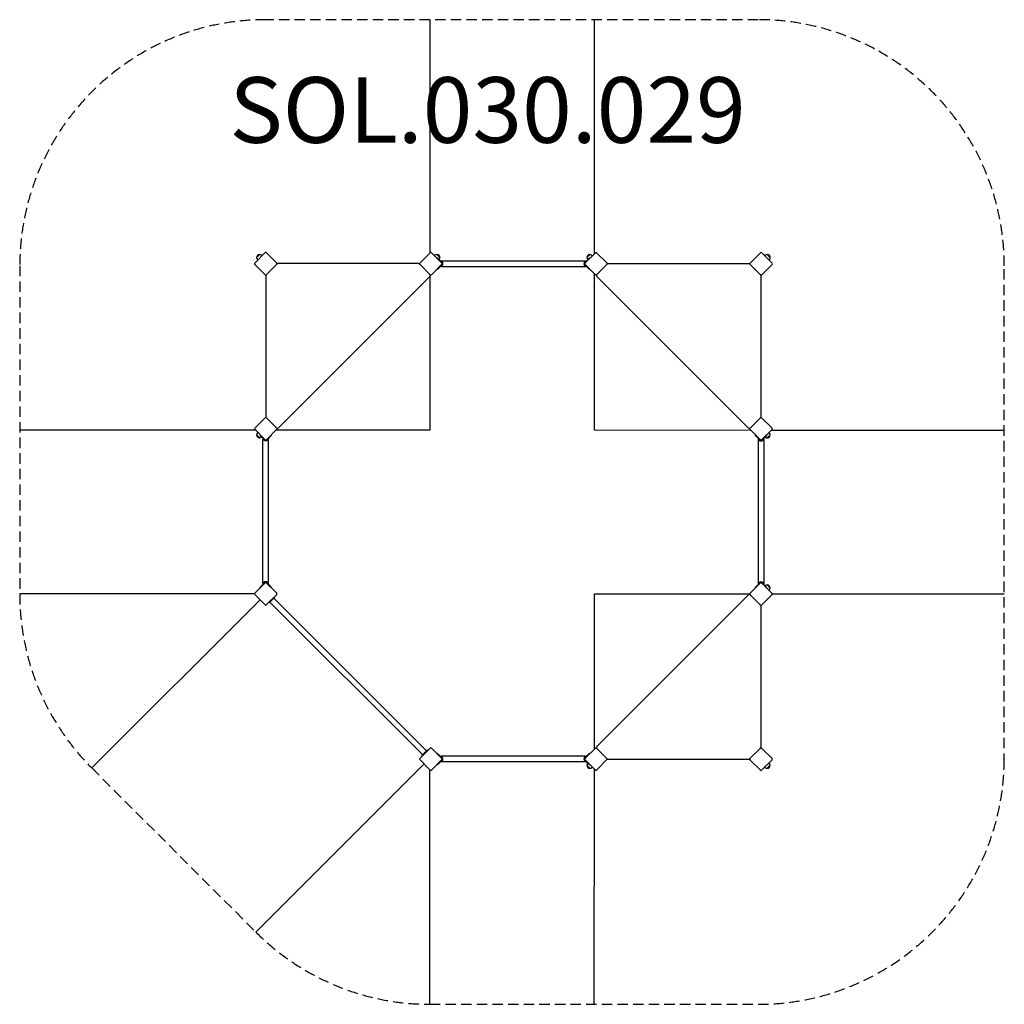
# Model space of a CAD drawing. Units: millimetres. Extents: x -3000 to 3001, y -3000 to 3001.
import ezdxf

# ---------------------------------------------------------------- set-up
doc = ezdxf.new("R2010")
doc.units = ezdxf.units.MM
doc.linetypes.add('DASHED', pattern=[19.05, 12.7, -6.35])
doc.styles.get("Standard").update_dxf_attribs({"font": 'FUTURAL.TTF'})

msp = doc.modelspace()

# ---------------------------------------------------------------- linework, layer by layer
at = {"color": 254}
for p, q in [((-499.3, 1579.3), (-499, 3000.7)), ((501, 3000.7), (500.7, 1572.5)), ((-3000.3, 500.8), (-1564.3, 500.5)), ((1581.5, 499.9), (3000.4, 499.6)), ((-1569.6, -499.5), (-3000.5, -499.2)), ((-2561.3, -1559.9), (-1535.8, -534.8)), ((3000.2, -500.4), (1586.3, -500.1)), ((-535.5, -1535.6), (-1561, -2560.7)), ((-500.3, -3000.3), (-500, -1571.1)), ((500, -1564.7), (499.7, -3000.4))]:
    msp.add_line(p, q, dxfattribs=at)
for p, q in [((-1504.7, 1580.8), (-1568.3, 1517.2)), ((-1556.7, 1550.7), (-1537.6, 1569.8)), ((-1556.7, 1550.7), (-1537.6, 1569.8)), ((-1526.4, 1564.8), (-1523.5, 1562)), ((-1434, 1517.1), (-1497.6, 1580.8)), ((-498.1, 1580.6), (-561.7, 1517)), ((-427.4, 1516.9), (-491, 1580.6)), ((-469.3, 1564.6), (-472.2, 1561.8)), ((-458.1, 1569.6), (-439, 1550.5)), ((-458.1, 1569.6), (-439, 1550.5)), ((508.6, 1580.4), (444.9, 1516.8)), ((456.6, 1550.3), (475.7, 1569.4)), ((456.6, 1550.3), (475.7, 1569.4)), ((486.9, 1564.4), (489.8, 1561.6)), ((579.3, 1516.7), (515.7, 1580.4)), ((1515.2, 1580.2), (1451.6, 1516.5)), ((1585.9, 1516.5), (1522.3, 1580.2)), ((1544, 1564.2), (1541.1, 1561.4)), ((1555.2, 1569.2), (1574.3, 1550.1)), ((1555.2, 1569.2), (1574.3, 1550.1)), ((-1568.4, 1510.1), (-1504.7, 1446.4)), ((-1551.7, 1539.5), (-1548.9, 1536.6)), ((-1497.7, 1446.4), (-1434, 1510.1)), ((-1432.8, 1511.3), (-1434, 1510.1)), ((-569.3, 1513.8), (-1426.4, 1513.9)), ((-561.7, 1509.9), (-562.9, 1511.1)), ((-561.7, 1509.9), (-498.1, 1446.2)), ((-491, 1446.2), (-427.4, 1509.9)), ((-456.9, 1546.5), (-454.8, 1548.7)), ((-437.9, 1531.7), (-454.8, 1548.7)), ((-444, 1539.3), (-444.7, 1538.5)), ((-436.9, 1530.7), (-437.9, 1531.7)), ((-429.7, 1528.3), (-429.7, 1530.3)), ((-429.7, 1530.3), (447.3, 1530.1)), ((444.9, 1509.7), (508.6, 1446)), ((447.3, 1530.1), (447.3, 1528.1)), ((455.5, 1531.5), (454.5, 1530.5)), ((472.4, 1548.5), (455.5, 1531.5)), ((461.6, 1539.1), (462.3, 1538.3)), ((472.4, 1548.5), (474.5, 1546.3)), ((515.6, 1446), (579.3, 1509.7)), ((580.5, 1510.9), (579.3, 1509.7)), ((1444, 1513.3), (586.9, 1513.5)), ((1451.6, 1509.5), (1450.4, 1510.7)), ((1451.6, 1509.5), (1515.2, 1445.8)), ((1522.3, 1445.8), (1585.9, 1509.4)), ((1569.3, 1538.8), (1566.5, 1535.9)), ((-1497.7, 1446.4), (-1498.2, 1445.9)), ((-499.3, 1447.2), (-499.3, 1447.5)), ((-454.8, 1478.2), (-457, 1480.3)), ((-437.9, 1495.1), (-454.8, 1478.2)), ((-437.9, 1495.1), (-436.9, 1496.1)), ((-429.7, 1496.6), (-429.7, 1498.6)), ((-429.7, 1496.6), (447.3, 1496.4)), ((447.3, 1498.4), (447.3, 1496.4)), ((454.5, 1495.9), (455.5, 1494.9)), ((472.4, 1478), (455.5, 1494.9)), ((474.5, 1480.1), (472.4, 1478)), ((500.7, 1453.9), (500.5, 500.1)), ((1515.8, 1445.2), (1515.2, 1445.8)), ((-1500.9, 1439.5), (-1501, 582.4)), ((-1423.3, 513.6), (-500.5, 1436)), ((-499.5, 501), (-499.3, 1437.4)), ((518.1, 1435.7), (1440.5, 513)), ((1518.2, 581.8), (1518.4, 1438.9)), ((-1504.3, 574.8), (-1567.9, 511.2)), ((-1498.4, 576), (-1497.2, 574.8)), ((-1433.6, 511.1), (-1497.2, 574.8)), ((1514.4, 574.2), (1450.7, 510.5)), ((1514.4, 574.2), (1515.6, 575.4)), ((1585.1, 510.5), (1521.5, 574.2)), ((-1567.9, 504.1), (-1504.3, 440.4)), ((-1551.9, 482.4), (-1549.1, 485.3)), ((-1497.2, 440.4), (-1433.6, 504.1)), ((-1437.1, 500.5), (-500.3, 500.3)), ((-500.3, 500.3), (-499.5, 501)), ((500.5, 500.1), (1454.3, 499.9)), ((1450.7, 503.5), (1514.4, 439.8)), ((1521.4, 439.8), (1585.1, 503.4)), ((1569.1, 481.8), (1566.3, 484.7)), ((-1537.8, 452.1), (-1556.9, 471.2)), ((-1537.8, 452.1), (-1556.9, 471.2)), ((-1536, 467.9), (-1533.9, 470)), ((-1536, 467.9), (-1519.1, 451)), ((-1524.3, 456.1), (-1530.7, 462.5)), ((-1530.6, 462.4), (-1530.6, 462.5)), ((-1526.7, 456.5), (-1530.3, 460.1)), ((-1524.4, 456.2), (-1524.3, 456.3)), ((-1519.1, 451), (-1518.1, 450)), ((-1517.8, -434.2), (-1517.6, 442.8)), ((-1517.6, 442.8), (-1515.6, 442.8)), ((-1485.9, 442.8), (-1483.9, 442.8)), ((-1484.1, -434.2), (-1483.9, 442.8)), ((-1483.4, 450), (-1482.4, 451)), ((-1465.5, 467.9), (-1482.4, 451)), ((-1467.6, 470), (-1465.5, 467.9)), ((1482.7, 467.3), (1484.8, 469.4)), ((1499.6, 450.4), (1482.7, 467.3)), ((1499.6, 450.4), (1500.6, 449.4)), ((1501, 442.2), (1500.9, -434.8)), ((1501, 442.2), (1503, 442.2)), ((1532.7, 442.2), (1534.7, 442.2)), ((1534.7, 442.2), (1534.6, -434.8)), ((1535.2, 449.3), (1536.2, 450.4)), ((1536.2, 450.4), (1553.2, 467.3)), ((1547.8, 461.8), (1541.5, 455.5)), ((1541.6, 455.6), (1541.5, 455.6)), ((1547.4, 459.4), (1543.9, 455.9)), ((1547.8, 461.8), (1547.7, 461.8)), ((1551, 469.4), (1553.2, 467.3)), ((1574.1, 470.5), (1555, 451.5)), ((1574.1, 470.5), (1555, 451.5)), ((-1504.5, -431.8), (-1568.1, -495.5)), ((-1519.2, -442.4), (-1536.2, -459.3)), ((-1534.1, -461.4), (-1536.2, -459.3)), ((-1518.2, -441.4), (-1519.2, -442.4)), ((-1515.8, -434.2), (-1517.8, -434.2)), ((-1433.8, -495.5), (-1497.4, -431.8)), ((-1484.1, -434.2), (-1486.1, -434.2)), ((-1482.6, -442.4), (-1483.6, -441.4)), ((-1482.6, -442.4), (-1465.7, -459.3)), ((-1465.7, -459.3), (-1467.8, -461.4)), ((1514.2, -432.5), (1450.5, -496.1)), ((1482.5, -459.9), (1499.4, -443)), ((1484.6, -462.1), (1482.5, -459.9)), ((1500.4, -442), (1499.4, -443)), ((1502.9, -434.8), (1500.9, -434.8)), ((1584.9, -496.1), (1521.3, -432.5)), ((1534.6, -434.8), (1532.6, -434.8)), ((1536, -443), (1535, -442)), ((1553, -460), (1536, -443)), ((1543.8, -449.3), (1543, -450)), ((1553, -460), (1550.8, -462.1)), ((1555, -444.3), (1574.1, -463.4)), ((1555, -444.3), (1574.1, -463.4)), ((1569.1, -474.7), (1566.3, -477.6)), ((-3000.5, -499.2), (-3000.5, -499.2)), ((-1568.1, -502.5), (-1504.5, -566.2)), ((-1497.4, -566.2), (-1433.8, -502.6)), ((-1477.6, -550.6), (-1449.3, -522.4)), ((-1451.6, -524.6), (-520.5, -1456)), ((-1445.8, -518.8), (-1449.3, -522.4)), ((-1447.9, -516.7), (-1445.8, -518.8)), ((500.3, -500.3), (500.1, -1446.6)), ((500.6, -499.9), (500.3, -500.3)), ((1449.1, -500.1), (500.6, -499.9)), ((1440.5, -505.8), (517.7, -1428.2)), ((1450.5, -503.2), (1514.2, -566.8)), ((1521.2, -566.8), (1584.9, -503.2)), ((-1483.3, -552.1), (-1481.2, -554.2)), ((-1477.6, -550.6), (-1481.2, -554.2)), ((-1475.4, -548.4), (-544.3, -1479.9)), ((1515.6, -568.3), (1514.2, -566.8)), ((1518, -1431.7), (1518.2, -574.6)), ((-498.5, -1438.3), (-562.1, -1501.9)), ((-427.8, -1501.9), (-491.4, -1438.3)), ((508.2, -1438.5), (444.5, -1502.1)), ((578.9, -1502.1), (515.3, -1438.5)), ((1514.2, -1439.3), (1450.5, -1503)), ((1514.2, -1439.3), (1515.4, -1438.1)), ((1584.9, -1503), (1521.3, -1439.3)), ((-550.1, -1485.6), (-546.6, -1482.1)), ((-548, -1487.8), (-550.1, -1485.6)), ((-518.3, -1453.8), (-546.6, -1482.1)), ((-518.3, -1453.8), (-514.7, -1450.3)), ((-512.6, -1452.4), (-514.7, -1450.3)), ((-457.4, -1472.3), (-455.2, -1470.2)), ((-438.3, -1487.1), (-455.2, -1470.2)), ((-437.3, -1488.1), (-438.3, -1487.1)), ((-430.1, -1490.6), (-430.1, -1488.6)), ((446.9, -1488.8), (-430.1, -1488.6)), ((446.9, -1488.8), (446.9, -1490.8)), ((455.1, -1487.3), (454.1, -1488.3)), ((472, -1470.4), (455.1, -1487.3)), ((472, -1470.4), (474.1, -1472.5)), ((-562.1, -1509), (-498.5, -1572.6)), ((-491.4, -1572.6), (-427.8, -1509)), ((-455.2, -1540.7), (-457.4, -1538.6)), ((-438.3, -1523.8), (-455.2, -1540.7)), ((-443.4, -1529), (-449.8, -1535.4)), ((-449.7, -1535.3), (-449.8, -1535.3)), ((-443.9, -1531.4), (-447.4, -1535)), ((-443.5, -1529.1), (-443.6, -1529)), ((-438.3, -1523.8), (-437.3, -1522.8)), ((-430.1, -1522.3), (-430.1, -1520.3)), ((446.9, -1522.5), (-430.1, -1522.3)), ((444.5, -1509.2), (508.2, -1572.8)), ((446.9, -1520.5), (446.9, -1522.5)), ((454.1, -1522.9), (455.1, -1523.9)), ((472, -1540.9), (455.1, -1523.9)), ((475.2, -1561.8), (456.2, -1542.7)), ((475.2, -1561.8), (456.2, -1542.7)), ((466.6, -1535.6), (460.2, -1529.2)), ((460.3, -1529.3), (460.3, -1529.2)), ((464.1, -1535.2), (460.6, -1531.6)), ((466.5, -1535.5), (466.6, -1535.4)), ((474.1, -1538.8), (472, -1540.9)), ((486.5, -1556.8), (489.4, -1554.1)), ((515.2, -1572.8), (578.9, -1509.2)), ((578.9, -1502.1), (580.1, -1503.4)), ((586.5, -1506), (1443.6, -1506.2)), ((1450, -1503.5), (1450.5, -1503)), ((1450.5, -1510), (1514.2, -1573.7)), ((1521.2, -1573.7), (1584.9, -1510.1)), ((1543.5, -1557), (1540.6, -1554.3)), ((1573.9, -1543), (1554.8, -1562.1)), ((1573.9, -1543), (1554.8, -1562.1)), ((1568.9, -1531.7), (1566.1, -1528.8))]:
    msp.add_line(p, q)
at = {"color": 254, "linetype": 'DASHED', "ltscale": 5}
msp.add_lwpolyline([(-1500.1, 3000.7, 0.414164), (-3000.1, 1501), (-3000.5, -499.2, 0.198903), (-2561.3, -1559.9), (-1561, -2560.7, 0.198943), (-500.3, -3000.3), (1500.3, -3000.4, 0.407452), (3000, -1535.3), (3000.6, 1500.4, 0.414274), (1500.6, 3000.7)], format="xyb", close=True, dxfattribs=at)
at = {"flags": 128}
for points in [[(-437.8, 1527.7), (-437.8, 1527.7), (-437.9, 1527.7), (-437.9, 1527.8), (-438, 1527.8), (-438, 1527.8), (-438.1, 1527.9), (-438.2, 1527.9), (-438.2, 1527.9), (-438.3, 1528), (-438.3, 1528), (-438.4, 1528.1), (-438.4, 1528.1), (-438.5, 1528.1), (-438.5, 1528.2), (-438.6, 1528.2), (-438.6, 1528.3), (-438.7, 1528.3), (-438.7, 1528.3), (-438.8, 1528.4), (-438.8, 1528.4), (-438.9, 1528.5), (-438.9, 1528.5), (-439, 1528.5), (-439, 1528.6)], [(-435.7, 1530.1), (-435.8, 1530.1), (-435.8, 1530.2), (-435.9, 1530.2), (-435.9, 1530.2), (-436, 1530.2), (-436, 1530.2), (-436.1, 1530.2), (-436.2, 1530.2), (-436.2, 1530.3), (-436.3, 1530.3), (-436.3, 1530.3), (-436.4, 1530.3), (-436.4, 1530.4), (-436.5, 1530.4), (-436.5, 1530.4), (-436.5, 1530.4), (-436.6, 1530.5), (-436.6, 1530.5), (-436.7, 1530.5), (-436.7, 1530.6), (-436.8, 1530.6), (-436.8, 1530.6), (-436.8, 1530.7), (-436.9, 1530.7)], [(-435.3, 1530.1), (-435.4, 1530.1), (-435.4, 1530.1), (-435.4, 1530.1), (-435.4, 1530.1), (-435.4, 1530.1), (-435.4, 1530.1), (-435.4, 1530.1), (-435.5, 1530.1), (-435.5, 1530.1), (-435.5, 1530.1), (-435.5, 1530.1), (-435.5, 1530.1), (-435.5, 1530.1), (-435.5, 1530.1), (-435.6, 1530.1), (-435.6, 1530.1), (-435.6, 1530.1), (-435.6, 1530.1), (-435.6, 1530.1), (-435.6, 1530.1), (-435.7, 1530.1), (-435.7, 1530.1), (-435.7, 1530.1), (-435.7, 1530.1)], [(453.3, 1530), (453.3, 1530), (453.3, 1530), (453.2, 1529.9), (453.2, 1529.9), (453.2, 1529.9), (453.2, 1529.9), (453.2, 1529.9), (453.2, 1529.9), (453.2, 1529.9), (453.1, 1529.9), (453.1, 1529.9), (453.1, 1529.9), (453.1, 1529.9), (453.1, 1529.9), (453.1, 1529.9), (453.1, 1529.9), (453, 1529.9), (453, 1529.9), (453, 1529.9), (453, 1529.9), (453, 1529.9), (453, 1529.9), (453, 1529.9), (452.9, 1529.9)], [(454.5, 1530.5), (454.4, 1530.5), (454.4, 1530.5), (454.4, 1530.4), (454.3, 1530.4), (454.3, 1530.4), (454.2, 1530.3), (454.2, 1530.3), (454.1, 1530.3), (454.1, 1530.2), (454, 1530.2), (454, 1530.2), (454, 1530.2), (453.9, 1530.1), (453.9, 1530.1), (453.8, 1530.1), (453.8, 1530.1), (453.7, 1530), (453.6, 1530), (453.6, 1530), (453.5, 1530), (453.5, 1530), (453.4, 1530), (453.4, 1530), (453.3, 1530)], [(455.3, 1527.5), (455.4, 1527.5), (455.5, 1527.6), (455.5, 1527.6), (455.6, 1527.6), (455.6, 1527.7), (455.7, 1527.7), (455.7, 1527.7), (455.8, 1527.8), (455.9, 1527.8), (455.9, 1527.8), (456, 1527.9), (456, 1527.9), (456.1, 1528), (456.1, 1528), (456.2, 1528), (456.2, 1528.1), (456.3, 1528.1), (456.3, 1528.2), (456.4, 1528.2), (456.4, 1528.2), (456.5, 1528.3), (456.5, 1528.3), (456.6, 1528.4), (456.6, 1528.4)], [(-437.8, 1499.1), (-437.8, 1499.1), (-437.9, 1499.1), (-437.9, 1499), (-438, 1499), (-438, 1499), (-438.1, 1498.9), (-438.2, 1498.9), (-438.2, 1498.9), (-438.3, 1498.8), (-438.3, 1498.8), (-438.4, 1498.7), (-438.4, 1498.7), (-438.5, 1498.7), (-438.5, 1498.6), (-438.6, 1498.6), (-438.6, 1498.5), (-438.7, 1498.5), (-438.7, 1498.5), (-438.8, 1498.4), (-438.8, 1498.4), (-438.9, 1498.3), (-438.9, 1498.3), (-439, 1498.3), (-439, 1498.2)], [(-436.9, 1496.1), (-436.8, 1496.1), (-436.8, 1496.2), (-436.8, 1496.2), (-436.7, 1496.2), (-436.7, 1496.3), (-436.6, 1496.3), (-436.6, 1496.3), (-436.6, 1496.4), (-436.5, 1496.4), (-436.5, 1496.4), (-436.4, 1496.4), (-436.4, 1496.5), (-436.3, 1496.5), (-436.3, 1496.5), (-436.2, 1496.5), (-436.2, 1496.6), (-436.1, 1496.6), (-436.1, 1496.6), (-436, 1496.6), (-435.9, 1496.6), (-435.9, 1496.6), (-435.8, 1496.6), (-435.8, 1496.7), (-435.7, 1496.7)], [(-435.7, 1496.7), (-435.7, 1496.7), (-435.7, 1496.7), (-435.7, 1496.7), (-435.6, 1496.7), (-435.6, 1496.7), (-435.6, 1496.7), (-435.6, 1496.7), (-435.6, 1496.7), (-435.6, 1496.7), (-435.6, 1496.7), (-435.5, 1496.7), (-435.5, 1496.7), (-435.5, 1496.7), (-435.5, 1496.7), (-435.5, 1496.7), (-435.5, 1496.7), (-435.5, 1496.7), (-435.4, 1496.7), (-435.4, 1496.7), (-435.4, 1496.7), (-435.4, 1496.7), (-435.4, 1496.7), (-435.4, 1496.7), (-435.3, 1496.7)], [(452.9, 1496.5), (452.9, 1496.5), (453, 1496.5), (453, 1496.5), (453, 1496.5), (453, 1496.5), (453, 1496.5), (453, 1496.5), (453, 1496.5), (453.1, 1496.5), (453.1, 1496.5), (453.1, 1496.5), (453.1, 1496.5), (453.1, 1496.5), (453.1, 1496.5), (453.2, 1496.5), (453.2, 1496.5), (453.2, 1496.5), (453.2, 1496.5), (453.2, 1496.5), (453.2, 1496.5), (453.2, 1496.5), (453.3, 1496.5), (453.3, 1496.5), (453.3, 1496.5)], [(453.3, 1496.5), (453.3, 1496.5), (453.4, 1496.5), (453.5, 1496.5), (453.5, 1496.4), (453.6, 1496.4), (453.6, 1496.4), (453.7, 1496.4), (453.7, 1496.4), (453.8, 1496.4), (453.8, 1496.3), (453.9, 1496.3), (453.9, 1496.3), (454, 1496.3), (454, 1496.2), (454.1, 1496.2), (454.1, 1496.2), (454.2, 1496.1), (454.2, 1496.1), (454.3, 1496.1), (454.3, 1496.1), (454.4, 1496), (454.4, 1496), (454.4, 1495.9), (454.5, 1495.9)], [(456.6, 1498), (456.5, 1498.1), (456.5, 1498.1), (456.5, 1498.2), (456.4, 1498.2), (456.4, 1498.2), (456.3, 1498.3), (456.3, 1498.3), (456.2, 1498.4), (456.2, 1498.4), (456.1, 1498.4), (456.1, 1498.5), (456, 1498.5), (456, 1498.6), (455.9, 1498.6), (455.9, 1498.6), (455.8, 1498.7), (455.7, 1498.7), (455.7, 1498.7), (455.6, 1498.8), (455.6, 1498.8), (455.5, 1498.8), (455.5, 1498.9), (455.4, 1498.9), (455.3, 1498.9)], [(-1518.1, 450), (-1518, 449.9), (-1518, 449.9), (-1517.9, 449.9), (-1517.9, 449.8), (-1517.9, 449.8), (-1517.9, 449.7), (-1517.8, 449.7), (-1517.8, 449.6), (-1517.8, 449.6), (-1517.7, 449.6), (-1517.7, 449.5), (-1517.7, 449.5), (-1517.7, 449.4), (-1517.6, 449.4), (-1517.6, 449.3), (-1517.6, 449.3), (-1517.6, 449.2), (-1517.6, 449.1), (-1517.5, 449.1), (-1517.5, 449), (-1517.5, 449), (-1517.5, 448.9), (-1517.5, 448.9), (-1517.5, 448.8)], [(-1517.5, 448.8), (-1517.5, 448.8), (-1517.5, 448.8), (-1517.5, 448.8), (-1517.5, 448.7), (-1517.5, 448.7), (-1517.5, 448.7), (-1517.5, 448.7), (-1517.5, 448.7), (-1517.5, 448.7), (-1517.5, 448.6), (-1517.5, 448.6), (-1517.5, 448.6), (-1517.5, 448.6), (-1517.5, 448.6), (-1517.5, 448.6), (-1517.5, 448.6), (-1517.5, 448.5), (-1517.4, 448.5), (-1517.4, 448.5), (-1517.4, 448.5), (-1517.4, 448.5), (-1517.4, 448.5), (-1517.4, 448.5), (-1517.4, 448.4)], [(-1515, 450.9), (-1515.1, 450.9), (-1515.1, 451), (-1515.1, 451), (-1515.2, 451.1), (-1515.2, 451.1), (-1515.2, 451.2), (-1515.3, 451.3), (-1515.3, 451.3), (-1515.3, 451.4), (-1515.4, 451.4), (-1515.4, 451.5), (-1515.4, 451.5), (-1515.5, 451.6), (-1515.5, 451.6), (-1515.6, 451.7), (-1515.6, 451.7), (-1515.6, 451.8), (-1515.7, 451.8), (-1515.7, 451.9), (-1515.8, 451.9), (-1515.8, 452), (-1515.9, 452), (-1515.9, 452.1), (-1515.9, 452.1)], [(-1485.6, 452.1), (-1485.6, 452.1), (-1485.6, 452), (-1485.7, 452), (-1485.7, 451.9), (-1485.8, 451.9), (-1485.8, 451.8), (-1485.9, 451.8), (-1485.9, 451.7), (-1485.9, 451.7), (-1486, 451.6), (-1486, 451.6), (-1486.1, 451.5), (-1486.1, 451.5), (-1486.1, 451.4), (-1486.2, 451.4), (-1486.2, 451.3), (-1486.2, 451.2), (-1486.3, 451.2), (-1486.3, 451.1), (-1486.3, 451.1), (-1486.4, 451), (-1486.4, 451), (-1486.4, 450.9), (-1486.5, 450.8)], [(-1484.1, 448.4), (-1484.1, 448.4), (-1484.1, 448.5), (-1484.1, 448.5), (-1484.1, 448.5), (-1484, 448.5), (-1484, 448.5), (-1484, 448.5), (-1484, 448.6), (-1484, 448.6), (-1484, 448.6), (-1484, 448.6), (-1484, 448.6), (-1484, 448.6), (-1484, 448.6), (-1484, 448.7), (-1484, 448.7), (-1484, 448.7), (-1484, 448.7), (-1484, 448.7), (-1484, 448.7), (-1484, 448.7), (-1484, 448.8), (-1484, 448.8), (-1484, 448.8)], [(-1484, 448.8), (-1484, 448.8), (-1484, 448.9), (-1484, 449), (-1484, 449), (-1484, 449.1), (-1483.9, 449.1), (-1483.9, 449.2), (-1483.9, 449.3), (-1483.9, 449.3), (-1483.9, 449.4), (-1483.8, 449.4), (-1483.8, 449.5), (-1483.8, 449.5), (-1483.8, 449.5), (-1483.7, 449.6), (-1483.7, 449.6), (-1483.7, 449.7), (-1483.6, 449.7), (-1483.6, 449.8), (-1483.6, 449.8), (-1483.5, 449.9), (-1483.5, 449.9), (-1483.5, 449.9), (-1483.4, 450)], [(1500.6, 449.4), (1500.6, 449.3), (1500.7, 449.3), (1500.7, 449.2), (1500.7, 449.2), (1500.8, 449.2), (1500.8, 449.1), (1500.8, 449.1), (1500.9, 449), (1500.9, 449), (1500.9, 448.9), (1500.9, 448.9), (1501, 448.8), (1501, 448.8), (1501, 448.7), (1501, 448.7), (1501.1, 448.6), (1501.1, 448.6), (1501.1, 448.5), (1501.1, 448.5), (1501.1, 448.4), (1501.1, 448.4), (1501.1, 448.3), (1501.2, 448.2), (1501.2, 448.2)], [(1501.2, 448.2), (1501.2, 448.2), (1501.2, 448.1), (1501.2, 448.1), (1501.2, 448.1), (1501.2, 448.1), (1501.2, 448.1), (1501.2, 448.1), (1501.2, 448.1), (1501.2, 448), (1501.2, 448), (1501.2, 448), (1501.2, 448), (1501.2, 448), (1501.2, 448), (1501.2, 448), (1501.2, 447.9), (1501.2, 447.9), (1501.2, 447.9), (1501.2, 447.9), (1501.2, 447.9), (1501.2, 447.9), (1501.2, 447.8), (1501.2, 447.8), (1501.2, 447.8)], [(1503.6, 450.2), (1503.6, 450.3), (1503.6, 450.3), (1503.5, 450.4), (1503.5, 450.5), (1503.5, 450.5), (1503.4, 450.6), (1503.4, 450.6), (1503.4, 450.7), (1503.3, 450.7), (1503.3, 450.8), (1503.2, 450.9), (1503.2, 450.9), (1503.2, 451), (1503.1, 451), (1503.1, 451.1), (1503, 451.1), (1503, 451.2), (1503, 451.2), (1502.9, 451.3), (1502.9, 451.3), (1502.8, 451.3), (1502.8, 451.4), (1502.8, 451.4), (1502.7, 451.5)], [(1532.2, 450.2), (1532.2, 450.3), (1532.2, 450.3), (1532.3, 450.4), (1532.3, 450.5), (1532.3, 450.5), (1532.4, 450.6), (1532.4, 450.6), (1532.4, 450.7), (1532.5, 450.7), (1532.5, 450.8), (1532.6, 450.8), (1532.6, 450.9), (1532.6, 451), (1532.7, 451), (1532.7, 451.1), (1532.8, 451.1), (1532.8, 451.2), (1532.8, 451.2), (1532.9, 451.2), (1532.9, 451.3), (1533, 451.3), (1533, 451.4), (1533, 451.4), (1533.1, 451.5)], [(1534.6, 448.2), (1534.6, 448.2), (1534.6, 448.3), (1534.7, 448.3), (1534.7, 448.4), (1534.7, 448.5), (1534.7, 448.5), (1534.7, 448.6), (1534.7, 448.6), (1534.8, 448.7), (1534.8, 448.7), (1534.8, 448.8), (1534.8, 448.8), (1534.9, 448.9), (1534.9, 448.9), (1534.9, 449), (1534.9, 449), (1535, 449.1), (1535, 449.1), (1535, 449.2), (1535.1, 449.2), (1535.1, 449.2), (1535.1, 449.3), (1535.2, 449.3), (1535.2, 449.3)], [(1534.6, 447.8), (1534.6, 447.8), (1534.6, 447.8), (1534.6, 447.9), (1534.6, 447.9), (1534.6, 447.9), (1534.6, 447.9), (1534.6, 447.9), (1534.6, 447.9), (1534.6, 447.9), (1534.6, 448), (1534.6, 448), (1534.6, 448), (1534.6, 448), (1534.6, 448), (1534.6, 448), (1534.6, 448), (1534.6, 448.1), (1534.6, 448.1), (1534.6, 448.1), (1534.6, 448.1), (1534.6, 448.1), (1534.6, 448.1), (1534.6, 448.2), (1534.6, 448.2)], [(-1517.7, -440.2), (-1517.7, -440.3), (-1517.7, -440.3), (-1517.7, -440.4), (-1517.7, -440.4), (-1517.7, -440.5), (-1517.7, -440.5), (-1517.8, -440.6), (-1517.8, -440.7), (-1517.8, -440.7), (-1517.8, -440.8), (-1517.8, -440.8), (-1517.9, -440.9), (-1517.9, -440.9), (-1517.9, -441), (-1517.9, -441), (-1518, -441), (-1518, -441.1), (-1518, -441.1), (-1518.1, -441.2), (-1518.1, -441.2), (-1518.1, -441.3), (-1518.2, -441.3), (-1518.2, -441.3), (-1518.2, -441.4)], [(-1517.6, -439.8), (-1517.6, -439.9), (-1517.6, -439.9), (-1517.6, -439.9), (-1517.6, -439.9), (-1517.6, -439.9), (-1517.6, -439.9), (-1517.6, -439.9), (-1517.6, -440), (-1517.6, -440), (-1517.6, -440), (-1517.6, -440), (-1517.6, -440), (-1517.6, -440), (-1517.6, -440), (-1517.7, -440.1), (-1517.7, -440.1), (-1517.7, -440.1), (-1517.7, -440.1), (-1517.7, -440.1), (-1517.7, -440.1), (-1517.7, -440.1), (-1517.7, -440.2), (-1517.7, -440.2), (-1517.7, -440.2)], [(-1515.2, -442.3), (-1515.2, -442.3), (-1515.3, -442.4), (-1515.3, -442.4), (-1515.3, -442.5), (-1515.4, -442.5), (-1515.4, -442.6), (-1515.4, -442.7), (-1515.5, -442.7), (-1515.5, -442.8), (-1515.6, -442.8), (-1515.6, -442.9), (-1515.6, -442.9), (-1515.7, -443), (-1515.7, -443), (-1515.7, -443.1), (-1515.8, -443.1), (-1515.8, -443.2), (-1515.9, -443.2), (-1515.9, -443.3), (-1516, -443.3), (-1516, -443.4), (-1516, -443.4), (-1516.1, -443.5), (-1516.1, -443.5)], [(-1486.7, -442.3), (-1486.6, -442.3), (-1486.6, -442.4), (-1486.6, -442.4), (-1486.5, -442.5), (-1486.5, -442.5), (-1486.5, -442.6), (-1486.4, -442.7), (-1486.4, -442.7), (-1486.4, -442.8), (-1486.3, -442.8), (-1486.3, -442.9), (-1486.2, -442.9), (-1486.2, -443), (-1486.2, -443), (-1486.1, -443.1), (-1486.1, -443.1), (-1486, -443.2), (-1486, -443.2), (-1486, -443.3), (-1485.9, -443.3), (-1485.9, -443.4), (-1485.8, -443.4), (-1485.8, -443.5), (-1485.7, -443.5)], [(-1484.2, -440.2), (-1484.2, -440.2), (-1484.2, -440.2), (-1484.2, -440.2), (-1484.2, -440.1), (-1484.2, -440.1), (-1484.2, -440.1), (-1484.2, -440.1), (-1484.2, -440.1), (-1484.2, -440.1), (-1484.2, -440.1), (-1484.2, -440), (-1484.2, -440), (-1484.2, -440), (-1484.2, -440), (-1484.2, -440), (-1484.2, -440), (-1484.2, -439.9), (-1484.2, -439.9), (-1484.2, -439.9), (-1484.2, -439.9), (-1484.2, -439.9), (-1484.2, -439.9), (-1484.2, -439.9), (-1484.2, -439.8)], [(-1483.6, -441.4), (-1483.7, -441.3), (-1483.7, -441.3), (-1483.7, -441.3), (-1483.8, -441.2), (-1483.8, -441.2), (-1483.8, -441.1), (-1483.9, -441.1), (-1483.9, -441.1), (-1483.9, -441), (-1483.9, -441), (-1484, -440.9), (-1484, -440.9), (-1484, -440.8), (-1484, -440.8), (-1484.1, -440.7), (-1484.1, -440.7), (-1484.1, -440.6), (-1484.1, -440.5), (-1484.1, -440.5), (-1484.2, -440.4), (-1484.2, -440.4), (-1484.2, -440.3), (-1484.2, -440.3), (-1484.2, -440.2)], [(1501, -440.8), (1501, -440.9), (1501, -440.9), (1500.9, -441), (1500.9, -441.1), (1500.9, -441.1), (1500.9, -441.2), (1500.9, -441.2), (1500.9, -441.3), (1500.8, -441.3), (1500.8, -441.4), (1500.8, -441.4), (1500.8, -441.5), (1500.8, -441.5), (1500.7, -441.6), (1500.7, -441.6), (1500.7, -441.7), (1500.6, -441.7), (1500.6, -441.8), (1500.6, -441.8), (1500.5, -441.8), (1500.5, -441.9), (1500.5, -441.9), (1500.4, -442), (1500.4, -442)], [(1501, -440.5), (1501, -440.5), (1501, -440.5), (1501, -440.5), (1501, -440.5), (1501, -440.5), (1501, -440.5), (1501, -440.6), (1501, -440.6), (1501, -440.6), (1501, -440.6), (1501, -440.6), (1501, -440.6), (1501, -440.7), (1501, -440.7), (1501, -440.7), (1501, -440.7), (1501, -440.7), (1501, -440.7), (1501, -440.7), (1501, -440.8), (1501, -440.8), (1501, -440.8), (1501, -440.8), (1501, -440.8)], [(1502.5, -444.1), (1502.6, -444.1), (1502.6, -444), (1502.7, -444), (1502.7, -443.9), (1502.7, -443.9), (1502.8, -443.9), (1502.8, -443.8), (1502.9, -443.8), (1502.9, -443.7), (1502.9, -443.7), (1503, -443.6), (1503, -443.5), (1503.1, -443.5), (1503.1, -443.4), (1503.1, -443.4), (1503.2, -443.3), (1503.2, -443.3), (1503.2, -443.2), (1503.3, -443.2), (1503.3, -443.1), (1503.3, -443), (1503.4, -443), (1503.4, -442.9), (1503.4, -442.9)], [(1532, -442.9), (1532, -442.9), (1532.1, -443), (1532.1, -443.1), (1532.1, -443.1), (1532.2, -443.2), (1532.2, -443.2), (1532.2, -443.3), (1532.3, -443.3), (1532.3, -443.4), (1532.3, -443.4), (1532.4, -443.5), (1532.4, -443.6), (1532.4, -443.6), (1532.5, -443.7), (1532.5, -443.7), (1532.6, -443.8), (1532.6, -443.8), (1532.6, -443.9), (1532.7, -443.9), (1532.7, -444), (1532.8, -444), (1532.8, -444), (1532.9, -444.1), (1532.9, -444.1)], [(1534.4, -440.8), (1534.4, -440.8), (1534.4, -440.8), (1534.4, -440.8), (1534.4, -440.8), (1534.4, -440.7), (1534.4, -440.7), (1534.4, -440.7), (1534.4, -440.7), (1534.4, -440.7), (1534.4, -440.7), (1534.4, -440.7), (1534.4, -440.6), (1534.4, -440.6), (1534.4, -440.6), (1534.4, -440.6), (1534.4, -440.6), (1534.4, -440.6), (1534.4, -440.6), (1534.4, -440.5), (1534.4, -440.5), (1534.4, -440.5), (1534.4, -440.5), (1534.4, -440.5), (1534.4, -440.5)], [(1535, -442), (1535, -442), (1534.9, -441.9), (1534.9, -441.9), (1534.9, -441.8), (1534.8, -441.8), (1534.8, -441.8), (1534.8, -441.7), (1534.8, -441.7), (1534.7, -441.6), (1534.7, -441.6), (1534.7, -441.5), (1534.6, -441.5), (1534.6, -441.4), (1534.6, -441.4), (1534.6, -441.3), (1534.6, -441.3), (1534.5, -441.2), (1534.5, -441.2), (1534.5, -441.1), (1534.5, -441.1), (1534.5, -441), (1534.5, -440.9), (1534.5, -440.9), (1534.4, -440.8)], [(-438.2, -1491.2), (-438.2, -1491.1), (-438.3, -1491.1), (-438.3, -1491.1), (-438.4, -1491.1), (-438.5, -1491), (-438.5, -1491), (-438.6, -1490.9), (-438.6, -1490.9), (-438.7, -1490.9), (-438.7, -1490.8), (-438.8, -1490.8), (-438.8, -1490.8), (-438.9, -1490.7), (-438.9, -1490.7), (-439, -1490.6), (-439, -1490.6), (-439.1, -1490.6), (-439.1, -1490.5), (-439.2, -1490.5), (-439.2, -1490.4), (-439.3, -1490.4), (-439.3, -1490.4), (-439.4, -1490.3), (-439.4, -1490.3)], [(-436.1, -1488.7), (-436.2, -1488.7), (-436.2, -1488.7), (-436.3, -1488.7), (-436.3, -1488.7), (-436.4, -1488.7), (-436.5, -1488.6), (-436.5, -1488.6), (-436.6, -1488.6), (-436.6, -1488.6), (-436.7, -1488.6), (-436.7, -1488.5), (-436.8, -1488.5), (-436.8, -1488.5), (-436.9, -1488.5), (-436.9, -1488.4), (-437, -1488.4), (-437, -1488.4), (-437, -1488.4), (-437.1, -1488.3), (-437.1, -1488.3), (-437.2, -1488.3), (-437.2, -1488.2), (-437.3, -1488.2), (-437.3, -1488.1)], [(-435.8, -1488.8), (-435.8, -1488.8), (-435.8, -1488.8), (-435.8, -1488.8), (-435.8, -1488.8), (-435.8, -1488.8), (-435.8, -1488.8), (-435.9, -1488.8), (-435.9, -1488.8), (-435.9, -1488.8), (-435.9, -1488.7), (-435.9, -1488.7), (-435.9, -1488.7), (-435.9, -1488.7), (-436, -1488.7), (-436, -1488.7), (-436, -1488.7), (-436, -1488.7), (-436, -1488.7), (-436, -1488.7), (-436, -1488.7), (-436.1, -1488.7), (-436.1, -1488.7), (-436.1, -1488.7), (-436.1, -1488.7)], [(452.9, -1488.9), (452.9, -1488.9), (452.9, -1488.9), (452.8, -1488.9), (452.8, -1488.9), (452.8, -1488.9), (452.8, -1488.9), (452.8, -1488.9), (452.8, -1488.9), (452.7, -1488.9), (452.7, -1488.9), (452.7, -1488.9), (452.7, -1488.9), (452.7, -1488.9), (452.7, -1488.9), (452.7, -1488.9), (452.6, -1488.9), (452.6, -1488.9), (452.6, -1488.9), (452.6, -1488.9), (452.6, -1488.9), (452.6, -1488.9), (452.6, -1488.9), (452.5, -1488.9), (452.5, -1489)], [(454.1, -1488.3), (454, -1488.4), (454, -1488.4), (453.9, -1488.4), (453.9, -1488.5), (453.9, -1488.5), (453.8, -1488.5), (453.8, -1488.6), (453.7, -1488.6), (453.7, -1488.6), (453.6, -1488.7), (453.6, -1488.7), (453.5, -1488.7), (453.5, -1488.7), (453.4, -1488.8), (453.4, -1488.8), (453.3, -1488.8), (453.3, -1488.8), (453.2, -1488.8), (453.2, -1488.8), (453.1, -1488.9), (453.1, -1488.9), (453, -1488.9), (452.9, -1488.9), (452.9, -1488.9)], [(454.9, -1491.4), (455, -1491.3), (455.1, -1491.3), (455.1, -1491.3), (455.2, -1491.2), (455.2, -1491.2), (455.3, -1491.2), (455.3, -1491.1), (455.4, -1491.1), (455.5, -1491.1), (455.5, -1491), (455.6, -1491), (455.6, -1490.9), (455.7, -1490.9), (455.7, -1490.9), (455.8, -1490.8), (455.8, -1490.8), (455.9, -1490.7), (455.9, -1490.7), (456, -1490.7), (456, -1490.6), (456.1, -1490.6), (456.1, -1490.5), (456.1, -1490.5), (456.2, -1490.5)], [(-438.2, -1519.7), (-438.2, -1519.8), (-438.3, -1519.8), (-438.3, -1519.8), (-438.4, -1519.9), (-438.5, -1519.9), (-438.5, -1519.9), (-438.6, -1520), (-438.6, -1520), (-438.7, -1520), (-438.7, -1520.1), (-438.8, -1520.1), (-438.8, -1520.2), (-438.9, -1520.2), (-438.9, -1520.2), (-439, -1520.3), (-439.1, -1520.3), (-439.1, -1520.4), (-439.1, -1520.4), (-439.2, -1520.4), (-439.2, -1520.5), (-439.3, -1520.5), (-439.3, -1520.6), (-439.4, -1520.6), (-439.4, -1520.6)], [(-437.3, -1522.8), (-437.3, -1522.7), (-437.2, -1522.7), (-437.2, -1522.7), (-437.1, -1522.6), (-437.1, -1522.6), (-437.1, -1522.6), (-437, -1522.5), (-437, -1522.5), (-436.9, -1522.5), (-436.9, -1522.4), (-436.8, -1522.4), (-436.8, -1522.4), (-436.7, -1522.4), (-436.7, -1522.3), (-436.6, -1522.3), (-436.6, -1522.3), (-436.5, -1522.3), (-436.5, -1522.3), (-436.4, -1522.2), (-436.3, -1522.2), (-436.3, -1522.2), (-436.2, -1522.2), (-436.2, -1522.2), (-436.1, -1522.2)], [(-436.1, -1522.2), (-436.1, -1522.2), (-436.1, -1522.2), (-436.1, -1522.2), (-436.1, -1522.2), (-436, -1522.2), (-436, -1522.2), (-436, -1522.2), (-436, -1522.2), (-436, -1522.2), (-436, -1522.2), (-436, -1522.2), (-435.9, -1522.2), (-435.9, -1522.2), (-435.9, -1522.2), (-435.9, -1522.2), (-435.9, -1522.2), (-435.9, -1522.2), (-435.8, -1522.2), (-435.8, -1522.2), (-435.8, -1522.2), (-435.8, -1522.2), (-435.8, -1522.1), (-435.8, -1522.1), (-435.8, -1522.1)], [(452.5, -1522.3), (452.5, -1522.3), (452.5, -1522.3), (452.6, -1522.3), (452.6, -1522.3), (452.6, -1522.3), (452.6, -1522.3), (452.6, -1522.3), (452.6, -1522.3), (452.7, -1522.3), (452.7, -1522.3), (452.7, -1522.4), (452.7, -1522.4), (452.7, -1522.4), (452.7, -1522.4), (452.7, -1522.4), (452.8, -1522.4), (452.8, -1522.4), (452.8, -1522.4), (452.8, -1522.4), (452.8, -1522.4), (452.8, -1522.4), (452.8, -1522.4), (452.9, -1522.4), (452.9, -1522.4)], [(452.9, -1522.4), (452.9, -1522.4), (453, -1522.4), (453.1, -1522.4), (453.1, -1522.4), (453.2, -1522.4), (453.2, -1522.4), (453.3, -1522.5), (453.3, -1522.5), (453.4, -1522.5), (453.4, -1522.5), (453.5, -1522.5), (453.5, -1522.6), (453.6, -1522.6), (453.6, -1522.6), (453.7, -1522.7), (453.7, -1522.7), (453.8, -1522.7), (453.8, -1522.7), (453.9, -1522.8), (453.9, -1522.8), (453.9, -1522.8), (454, -1522.9), (454, -1522.9), (454.1, -1522.9)], [(456.2, -1520.8), (456.1, -1520.8), (456.1, -1520.7), (456, -1520.7), (456, -1520.7), (456, -1520.6), (455.9, -1520.6), (455.9, -1520.5), (455.8, -1520.5), (455.8, -1520.5), (455.7, -1520.4), (455.7, -1520.4), (455.6, -1520.3), (455.6, -1520.3), (455.5, -1520.3), (455.4, -1520.2), (455.4, -1520.2), (455.3, -1520.1), (455.3, -1520.1), (455.2, -1520.1), (455.2, -1520), (455.1, -1520), (455, -1520), (455, -1519.9), (454.9, -1519.9)]]:
    msp.add_lwpolyline(points, dxfattribs=at)
for centre, radius, start, end in [((-1537.4, 1550.5), 19.3, 90.65549, 179.32087), ((-1539.1, 1551.4), 18.4, 46.42028, 85.43065), ((-1501.2, 1577.3), 5, 44.98818, 134.98818), ((-494.5, 1577.1), 5, 44.98818, 134.98818), ((-456.6, 1551.2), 18.4, 94.54571, 133.55608), ((-458.3, 1550.3), 19.3, 0.65549, 89.32087), ((475.9, 1550.1), 19.3, 90.65549, 179.32087), ((474.2, 1551), 18.4, 46.42028, 85.43065), ((512.1, 1576.8), 5, 44.98818, 134.98818), ((1518.8, 1576.6), 5, 44.98818, 134.98818), ((1556.7, 1550.8), 18.4, 94.54571, 133.55608), ((1555, 1549.9), 19.3, 0.65549, 89.32087), ((-1564.8, 1513.6), 5, 134.98818, 224.98818), ((-1538.3, 1552.2), 18.4, 184.54571, 223.55608), ((-1437.5, 1513.6), 5, 314.98818, 44.98818), ((-1426.4, 1504.9), 9, 89.98818, 134.98818), ((-569.3, 1504.8), 9, 44.98818, 89.98818), ((-558.2, 1513.4), 5, 134.98818, 224.98818), ((-457.4, 1552), 18.4, 316.42028, 355.43065), ((-435.5, 1532.1), 5, 242.73098, 263.28625), ((-437.7, 1513.4), 13.8, 276.69011, 83.28625), ((-437.7, 1513.4), 16.8, 277.91138, 82.06498), ((-430.9, 1513.4), 5, 314.98818, 44.98818), ((455.3, 1513.2), 16.8, 97.91138, 262.06498), ((455.3, 1513.2), 13.8, 96.69011, 263.28625), ((448.5, 1513.2), 5, 134.98818, 224.98818), ((453.1, 1531.9), 5, 276.69011, 297.24538), ((475, 1551.8), 18.4, 184.54571, 223.55608), ((575.8, 1513.2), 5, 314.98818, 44.98818), ((586.9, 1504.5), 9, 89.98818, 134.98818), ((1444, 1504.3), 9, 44.98818, 89.98818), ((1455.1, 1513), 5, 134.98818, 224.98818), ((1555.9, 1551.5), 18.4, 316.42028, 355.43065), ((1582.4, 1513), 5, 314.98818, 44.98818), ((-1501.2, 1450), 5, 224.98818, 314.98818), ((-1491.9, 1439.5), 9, 134.98818, 179.98818), ((-506.9, 1442.3), 9, 314.98818, 44.98818), ((-494.5, 1449.8), 5, 224.98818, 314.98818), ((-435.5, 1494.7), 5, 96.69011, 117.24538), ((453.1, 1494.5), 5, 62.73098, 83.28625), ((512.1, 1449.6), 5, 224.98818, 314.98818), ((524.4, 1442.1), 9, 134.98818, 224.98818), ((1518.7, 1449.4), 5, 224.98818, 314.98818), ((1509.4, 1438.9), 9, 359.98818, 44.98818), ((-1500.7, 571.3), 5, 44.98818, 134.98818), ((-1492, 582.4), 9, 179.98818, 224.98818), ((1517.9, 570.6), 5, 44.98818, 134.98818), ((1509.2, 581.8), 9, 314.98818, 359.98818), ((-1564.4, 507.6), 5, 134.98818, 224.98818), ((-1538.5, 469.7), 18.4, 136.42028, 175.43065), ((-1429.6, 520), 9, 224.98818, 314.98818), ((-1437.1, 507.6), 5, 314.98818, 44.98818), ((1446.8, 519.4), 9, 224.98818, 314.98818), ((1454.3, 507), 5, 134.98818, 224.98818), ((1555.7, 469.1), 18.4, 4.54571, 43.55608), ((1581.5, 507), 5, 314.98818, 44.98818), ((-1537.6, 471.4), 19.3, 180.65549, 269.32087), ((-1539.3, 470.5), 18.4, 274.54571, 312.00119), ((-1524.5, 462.3), 6.22, 178.68623, 201.30609), ((-1524.5, 462.3), 6.22, 248.67027, 271.29013), ((-1500.7, 450.8), 16.8, 187.91138, 352.06498), ((-1519.5, 448.6), 5, 6.69011, 27.24538), ((-1500.7, 450.8), 13.8, 186.69011, 353.28625), ((-1500.7, 444), 5, 224.98818, 314.98818), ((-1482, 448.6), 5, 152.73098, 173.28625), ((1517.9, 450.1), 16.9, 187.91138, 352.06498), ((1499.2, 447.9), 5, 6.69011, 27.24538), ((1517.9, 450.1), 13.9, 186.69011, 353.28625), ((1517.9, 443.4), 5, 224.98818, 314.98818), ((1536.6, 447.9), 5, 152.73098, 173.28625), ((1541.6, 461.7), 6.22, 268.68623, 291.30609), ((1556.5, 469.8), 18.4, 227.97517, 265.43065), ((1541.6, 461.7), 6.22, 338.67027, 1.29013), ((1554.8, 470.8), 19.3, 270.65549, 359.32087), ((-1500.9, -442.2), 16.8, 7.91138, 172.06498), ((-1519.7, -440), 5, 332.73098, 353.28625), ((-1500.9, -442.2), 13.8, 6.69011, 173.28625), ((-1500.9, -435.4), 5, 44.98818, 134.98818), ((-1482.2, -440), 5, 186.69011, 207.24538), ((1517.7, -442.8), 16.8, 7.91138, 172.06498), ((1499, -440.6), 5, 332.73098, 353.28625), ((1517.7, -442.8), 13.8, 6.69011, 173.28625), ((1517.7, -436), 5, 44.98818, 134.98818), ((1536.4, -440.6), 5, 186.69011, 207.24538), ((1556.5, -462.7), 18.4, 94.54571, 133.55608), ((1554.8, -463.6), 19.3, 0.65549, 89.32087), ((1555.7, -462), 18.4, 316.42028, 355.43065), ((-1564.6, -499), 5, 134.98818, 224.98818), ((-1437.3, -499), 5, 314.98818, 44.98818), ((1446.8, -512.2), 9, 44.98818, 134.98818), ((1454.1, -499.6), 5, 134.98818, 224.98818), ((1581.3, -499.7), 5, 314.98818, 44.98818), ((-1501, -562.7), 5, 224.98818, 314.98818), ((1517.7, -563.3), 5, 224.98818, 314.98818), ((1509.2, -574.6), 9, 359.98818, 44.98818), ((-494.9, -1441.8), 5, 44.98818, 134.98818), ((511.7, -1442), 5, 44.98818, 134.98818), ((524.1, -1434.6), 9, 134.98818, 224.98818), ((1517.7, -1442.9), 5, 44.98818, 134.98818), ((1509, -1431.7), 9, 314.98818, 359.98818), ((-435.9, -1486.7), 5, 242.73098, 263.28625), ((-438.1, -1505.5), 13.9, 276.69011, 83.28625), ((-438.1, -1505.5), 16.9, 277.91138, 82.06498), ((454.8, -1505.6), 16.9, 97.91138, 262.06498), ((454.8, -1505.6), 13.9, 96.69011, 263.28625), ((452.7, -1486.9), 5, 276.69011, 297.24538), ((-558.6, -1505.4), 5, 134.98818, 224.98818), ((-449.7, -1529.2), 6.22, 268.68623, 291.30609), ((-449.7, -1529.2), 6.22, 338.67027, 1.29013), ((-435.9, -1524.2), 5, 96.69011, 117.24538), ((-431.3, -1505.5), 5, 314.98818, 44.98818), ((448.1, -1505.6), 5, 134.98818, 224.98818), ((452.6, -1524.4), 5, 62.73098, 83.28625), ((474.5, -1544.2), 18.4, 137.97517, 175.43065), ((475.5, -1542.5), 19.3, 180.65549, 269.32087), ((466.4, -1529.4), 6.22, 178.68623, 201.30609), ((466.4, -1529.4), 6.22, 248.67027, 271.29013), ((473.8, -1543.4), 18.4, 274.54571, 313.55608), ((575.3, -1505.7), 5, 314.98818, 44.98818), ((586.5, -1497), 9, 224.98818, 269.98818), ((1443.6, -1497.2), 9, 269.98818, 314.98818), ((1454.1, -1506.5), 5, 134.98818, 224.98818), ((1556.3, -1543.7), 18.4, 226.42028, 265.43065), ((1554.6, -1542.7), 19.3, 270.65549, 359.32087), ((1555.5, -1544.4), 18.4, 4.54571, 43.55608), ((1581.3, -1506.5), 5, 314.98818, 44.98818), ((-495, -1569.1), 5, 224.98818, 314.98818), ((511.7, -1569.3), 5, 224.98818, 314.98818), ((1517.7, -1570.1), 5, 224.98818, 314.98818)]:
    msp.add_arc(centre, radius, start, end)

# ---------------------------------------------------------------- texts
at = {"color": 254, "insert": (-1722.4, 2650.4), "char_height": 400, "width": 3728.359, "attachment_point": 1}
msp.add_mtext('{\\fArial|b0|i0|c0|p34;SOL.030.029}', dxfattribs=at)

doc.saveas('drawing.dxf')
